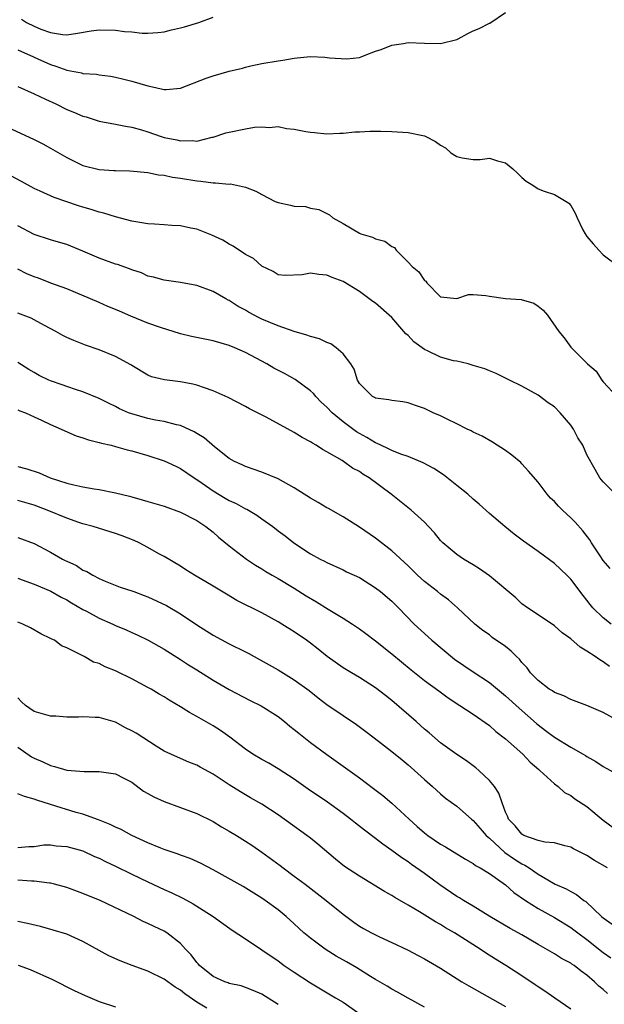
# Model space of a CAD drawing. Units: inches. Extents: x 2589000 to 2592000, y 1536000 to 1539000.
# Drawn here: x 2589929 to 2590001, y 1537426 to 1537547 of the extents above; entities that cross this region are included whole.
import ezdxf

# ---------------------------------------------------------------- set-up
doc = ezdxf.new("R2010")
doc.units = ezdxf.units.IN
doc.header["$MEASUREMENT"] = 0
doc.layers.add('LD25891536_2ft', color=122, linetype='Continuous')

msp = doc.modelspace()

# ---------------------------------------------------------------- linework, layer by layer
at = {"layer": 'LD25891536_2ft'}
for points, elevation in [([(2589929, 1537543.64), (2589929.43, 1537543.43), (2589930.47, 1537543), (2589931.44, 1537542.56), (2589933, 1537541.83), (2589933.65, 1537541.65), (2589935, 1537541.15), (2589936.82, 1537540.82), (2589937, 1537540.76), (2589938.65, 1537540.65), (2589939, 1537540.58), (2589940.4, 1537540.4), (2589941, 1537540.3), (2589942.03, 1537540.03), (2589943, 1537539.8), (2589945, 1537539.21), (2589945.19, 1537539.19), (2589947, 1537538.78), (2589947.23, 1537538.77), (2589949, 1537538.95), (2589952.16, 1537540.16), (2589953, 1537540.46), (2589955, 1537541.01), (2589956.62, 1537541.38), (2589957, 1537541.5), (2589957.67, 1537541.67), (2589959, 1537541.96), (2589961, 1537542.32), (2589961.6, 1537542.4), (2589963, 1537542.64), (2589963.35, 1537542.65), (2589965, 1537542.82), (2589966.75, 1537542.75), (2589967.33, 1537542.67), (2589969.46, 1537542.54), (2589971, 1537542.72), (2589971.22, 1537542.78), (2589971.71, 1537543), (2589973, 1537543.48), (2589973.69, 1537543.69), (2589975, 1537544.21), (2589976.45, 1537544.45), (2589977, 1537544.55), (2589979, 1537544.46), (2589981, 1537544.42), (2589983, 1537544.93), (2589983.17, 1537545), (2589984.34, 1537545.66), (2589985, 1537545.99), (2589985.73, 1537546.27), (2589987, 1537546.93), (2589987.06, 1537546.94), (2589989, 1537548.26)], 7660), ([(2589929.43, 1537547.43), (2589930.05, 1537547), (2589931, 1537546.55), (2589931.82, 1537546.19), (2589933, 1537545.79), (2589934.48, 1537545.52), (2589935, 1537545.51), (2589936.31, 1537545.69), (2589938.02, 1537545.98), (2589939, 1537546.1), (2589941, 1537546.06), (2589942.09, 1537545.91), (2589943, 1537545.86), (2589944.28, 1537545.72), (2589945, 1537545.72), (2589946.2, 1537545.8), (2589947, 1537545.88), (2589947.89, 1537546.11), (2589949, 1537546.34), (2589949.5, 1537546.5), (2589951.27, 1537547), (2589953, 1537547.66)], 7662), ([(2589929, 1537539.13), (2589931, 1537538.25), (2589932.4, 1537537.6), (2589933.65, 1537537), (2589935, 1537536.33), (2589935.95, 1537535.95), (2589937, 1537535.49), (2589937.39, 1537535.39), (2589939, 1537534.89), (2589941, 1537534.5), (2589942.25, 1537534.25), (2589943, 1537534.14), (2589944.19, 1537533.81), (2589945, 1537533.57), (2589946.6, 1537533), (2589947, 1537532.88), (2589948.56, 1537532.56), (2589949, 1537532.45), (2589950.48, 1537532.48), (2589951, 1537532.43), (2589952.89, 1537532.89), (2589953, 1537532.9), (2589954.57, 1537533.43), (2589955, 1537533.54), (2589957, 1537533.95), (2589958.12, 1537534.12), (2589959, 1537534.18), (2589959.89, 1537534.11), (2589961, 1537534.2), (2589962.02, 1537533.98), (2589963, 1537533.91), (2589964.41, 1537533.59), (2589965, 1537533.52), (2589965.5, 1537533.5), (2589967, 1537533.31), (2589968.6, 1537533.4), (2589969, 1537533.39), (2589970.43, 1537533.57), (2589971, 1537533.57), (2589972.35, 1537533.65), (2589973.65, 1537533.65), (2589975, 1537533.61), (2589977, 1537533.48), (2589979, 1537533.08), (2589979.17, 1537533), (2589980.39, 1537532.39), (2589981, 1537531.92), (2589981.61, 1537531.61), (2589982.25, 1537531), (2589983, 1537530.51), (2589983.64, 1537530.36), (2589985, 1537530.15), (2589985.85, 1537530.15), (2589987, 1537530.34), (2589987.99, 1537530.01), (2589989, 1537529.75), (2589989.88, 1537529), (2589990.47, 1537528.47), (2589991, 1537527.95), (2589991.51, 1537527.51), (2589992.34, 1537527), (2589993, 1537526.56), (2589993.72, 1537526.28), (2589995, 1537525.84), (2589996.43, 1537525), (2589996.77, 1537524.77), (2589997, 1537524.48), (2589997.56, 1537523.56), (2589997.78, 1537523), (2589998.5, 1537521.5), (2589998.77, 1537521), (2589999, 1537520.68), (2589999.77, 1537519.77), (2590000.45, 1537519), (2590001, 1537518.45), (2590002.94, 1537517)], 7658), ([(2589926.62, 1537534.62), (2589931, 1537532.61), (2589932.07, 1537532.07), (2589933, 1537531.56), (2589935, 1537530.41), (2589937, 1537529.43), (2589939, 1537528.91), (2589940.81, 1537528.81), (2589941, 1537528.79), (2589942.77, 1537528.77), (2589945, 1537528.55), (2589946.29, 1537528.29), (2589947, 1537528.24), (2589948, 1537528), (2589949, 1537527.88), (2589951, 1537527.53), (2589951.51, 1537527.51), (2589953, 1537527.28), (2589953.3, 1537527.3), (2589955, 1537527.14), (2589955.15, 1537527.15), (2589957, 1537526.76), (2589958.26, 1537526.26), (2589959, 1537525.84), (2589960.65, 1537525), (2589961, 1537524.85), (2589962.55, 1537524.55), (2589963, 1537524.41), (2589964.36, 1537524.36), (2589965, 1537524.18), (2589966.02, 1537524.02), (2589967.35, 1537523.35), (2589967.73, 1537523), (2589969, 1537522.28), (2589971, 1537521.08), (2589971.2, 1537521), (2589972.61, 1537520.61), (2589973, 1537520.4), (2589974.12, 1537520.12), (2589975, 1537519.47), (2589975.33, 1537519.33), (2589975.55, 1537519), (2589977, 1537517.52), (2589977.48, 1537517), (2589978.32, 1537516.32), (2589979, 1537515.27), (2589979.19, 1537515.19), (2589979.32, 1537515), (2589981, 1537513.25), (2589983, 1537513.04), (2589984.45, 1537513.55), (2589985, 1537513.53), (2589986.56, 1537513.44), (2589987, 1537513.35), (2589989, 1537513.06), (2589990.92, 1537512.92), (2589992.47, 1537512.47), (2589993, 1537512.11), (2589993.61, 1537511.61), (2589994.14, 1537511), (2589995.54, 1537509), (2589996.2, 1537508.2), (2589997, 1537507.08), (2589999.07, 1537505), (2590000.12, 1537504.12), (2590000.82, 1537503), (2590001, 1537502.79), (2590002.69, 1537501)], 7656), ([(2590002.51, 1537489), (2590001, 1537490.51), (2590000.58, 1537491), (2590000, 1537492), (2589999, 1537493.82), (2589998.48, 1537495), (2589997.9, 1537495.9), (2589997.35, 1537497), (2589997, 1537497.47), (2589995.72, 1537499), (2589995, 1537499.71), (2589994.24, 1537500.24), (2589993, 1537501.15), (2589991, 1537502.27), (2589989.47, 1537503), (2589987.85, 1537503.85), (2589987, 1537504.15), (2589986.42, 1537504.42), (2589985, 1537504.82), (2589984.87, 1537504.87), (2589984.39, 1537505), (2589983, 1537505.33), (2589982.6, 1537505.4), (2589981, 1537505.85), (2589979.38, 1537506.62), (2589979, 1537506.79), (2589977.72, 1537507.72), (2589977, 1537508.49), (2589976.71, 1537508.71), (2589976.48, 1537509), (2589975, 1537510.72), (2589973, 1537512.48), (2589972.68, 1537512.68), (2589971, 1537513.9), (2589969, 1537515.13), (2589967.64, 1537515.64), (2589967, 1537515.93), (2589966, 1537516), (2589965, 1537516.19), (2589963.98, 1537515.98), (2589961.89, 1537515.89), (2589961, 1537515.96), (2589960.38, 1537516.38), (2589959, 1537517.03), (2589957.99, 1537517.99), (2589957, 1537518.48), (2589955.49, 1537519.49), (2589955, 1537519.74), (2589954.21, 1537520.22), (2589952.87, 1537520.87), (2589951, 1537521.57), (2589950.29, 1537521.71), (2589949, 1537521.99), (2589947.95, 1537522.05), (2589947, 1537522.14), (2589945.81, 1537522.19), (2589945, 1537522.25), (2589943, 1537522.57), (2589941, 1537523.1), (2589939.55, 1537523.55), (2589939, 1537523.67), (2589938.01, 1537524.01), (2589937, 1537524.29), (2589936.46, 1537524.46), (2589933.47, 1537525.47), (2589931.72, 1537526.28), (2589931, 1537526.59), (2589929.44, 1537527.44), (2589928.13, 1537528.13)], 7654), ([(2590001.84, 1537479.84), (2590001, 1537480.83), (2590000.62, 1537481.38), (2589999.57, 1537483), (2589999.36, 1537483.36), (2589998.48, 1537484.48), (2589997.54, 1537485.54), (2589997, 1537486.08), (2589996, 1537487), (2589995.49, 1537487.49), (2589995, 1537488.07), (2589994.51, 1537488.51), (2589994.09, 1537489), (2589993, 1537490.44), (2589991.83, 1537491.83), (2589991, 1537492.72), (2589990.86, 1537492.86), (2589989.78, 1537493.78), (2589989, 1537494.37), (2589987.38, 1537495.38), (2589986.11, 1537496.11), (2589985, 1537496.62), (2589984.77, 1537496.77), (2589984.26, 1537497), (2589983, 1537497.63), (2589981.8, 1537498.2), (2589981, 1537498.61), (2589980.08, 1537499), (2589979, 1537499.52), (2589977.89, 1537499.89), (2589977, 1537500.22), (2589976.34, 1537500.34), (2589975, 1537500.5), (2589974.61, 1537500.61), (2589973, 1537500.79), (2589972.88, 1537500.88), (2589972.63, 1537501), (2589971, 1537502.58), (2589970.76, 1537503), (2589970.35, 1537504.35), (2589969.96, 1537505), (2589969, 1537506.24), (2589968.17, 1537507), (2589967.48, 1537507.48), (2589967, 1537507.66), (2589966.09, 1537508.09), (2589965, 1537508.37), (2589964.56, 1537508.56), (2589963, 1537508.99), (2589961, 1537509.68), (2589959, 1537510.52), (2589958.67, 1537510.67), (2589957.38, 1537511.38), (2589957, 1537511.61), (2589956.08, 1537512.08), (2589955, 1537512.8), (2589954.86, 1537512.86), (2589954.59, 1537513), (2589953, 1537513.91), (2589951, 1537514.64), (2589949, 1537515.01), (2589947, 1537515.3), (2589945.67, 1537515.68), (2589945, 1537515.82), (2589944.2, 1537516.2), (2589943, 1537516.57), (2589942.71, 1537516.71), (2589941.23, 1537517.23), (2589941, 1537517.29), (2589939, 1537518.03), (2589937, 1537518.9), (2589935.5, 1537519.5), (2589935, 1537519.69), (2589933.99, 1537519.99), (2589933, 1537520.27), (2589931, 1537520.95), (2589929, 1537521.98)], 7652), ([(2590002, 1537473), (2590001, 1537473.78), (2589999.73, 1537475), (2589999.39, 1537475.39), (2589999, 1537475.93), (2589998.52, 1537476.52), (2589997, 1537478.51), (2589996.52, 1537479), (2589995, 1537480.45), (2589993, 1537481.92), (2589991.19, 1537483.19), (2589990.05, 1537484.05), (2589988.89, 1537485), (2589987, 1537486.62), (2589985.74, 1537487.74), (2589985, 1537488.38), (2589984.33, 1537489), (2589983, 1537490.07), (2589981.36, 1537491.36), (2589980.15, 1537492.15), (2589978.85, 1537492.85), (2589977, 1537493.6), (2589976.1, 1537493.9), (2589975, 1537494.35), (2589974.58, 1537494.58), (2589973.63, 1537495), (2589973.21, 1537495.21), (2589973, 1537495.28), (2589971.94, 1537495.94), (2589971, 1537496.43), (2589970.65, 1537496.65), (2589969, 1537497.87), (2589967.64, 1537499), (2589967, 1537499.7), (2589966.32, 1537500.32), (2589965.63, 1537501), (2589965.36, 1537501.36), (2589965, 1537501.7), (2589963.09, 1537503.09), (2589961.81, 1537503.81), (2589960.49, 1537504.49), (2589959.6, 1537505), (2589957, 1537506.41), (2589955.67, 1537507), (2589955, 1537507.28), (2589953, 1537507.85), (2589950.37, 1537508.37), (2589949, 1537508.7), (2589946.53, 1537509.47), (2589945, 1537510.04), (2589942.89, 1537510.89), (2589941.48, 1537511.48), (2589941, 1537511.71), (2589940.07, 1537512.07), (2589939, 1537512.55), (2589935, 1537514.23), (2589933.06, 1537514.94), (2589931.53, 1537515.54), (2589931, 1537515.73), (2589930.1, 1537516.1), (2589929, 1537516.65)], 7650), ([(2590001.77, 1537467.77), (2590001, 1537468.36), (2590000.58, 1537468.58), (2590000.02, 1537469), (2589999, 1537469.68), (2589998.16, 1537470.16), (2589997, 1537471.17), (2589995.94, 1537471.94), (2589995, 1537472.78), (2589993, 1537474.15), (2589991.7, 1537475), (2589991, 1537475.51), (2589990.24, 1537476.24), (2589987, 1537478.94), (2589985.8, 1537479.8), (2589985, 1537480.3), (2589983.8, 1537481), (2589983, 1537481.56), (2589981.26, 1537483), (2589981, 1537483.27), (2589980.23, 1537484.23), (2589979.51, 1537485), (2589979, 1537485.52), (2589977.37, 1537487), (2589974.9, 1537489), (2589972.22, 1537491), (2589971.45, 1537491.45), (2589971, 1537491.77), (2589970.17, 1537492.17), (2589969.07, 1537493), (2589968.88, 1537493.12), (2589967, 1537494.21), (2589966.47, 1537494.47), (2589965.7, 1537495), (2589965.24, 1537495.24), (2589965, 1537495.43), (2589963.96, 1537495.96), (2589963, 1537496.59), (2589959.53, 1537498.47), (2589957.5, 1537499.5), (2589957, 1537499.78), (2589954.86, 1537500.86), (2589953, 1537501.71), (2589951.95, 1537502.05), (2589951, 1537502.41), (2589950.52, 1537502.52), (2589949, 1537502.8), (2589947.04, 1537503.04), (2589945.44, 1537503.44), (2589945, 1537503.63), (2589943, 1537504.82), (2589942.9, 1537504.9), (2589941, 1537505.93), (2589939, 1537506.76), (2589937.33, 1537507.33), (2589935.87, 1537507.87), (2589935, 1537508.26), (2589934.51, 1537508.51), (2589933.66, 1537509), (2589932.25, 1537509.75), (2589931, 1537510.44), (2589930.62, 1537510.62), (2589929, 1537511.25)], 7648), ([(2590003, 1537461.02), (2590001, 1537462.12), (2589998.99, 1537462.99), (2589997, 1537463.71), (2589996.16, 1537464.16), (2589995, 1537464.57), (2589994.77, 1537464.77), (2589994.36, 1537465), (2589993, 1537466.04), (2589992.07, 1537467), (2589991.63, 1537467.63), (2589991, 1537468.26), (2589990.69, 1537468.69), (2589990.33, 1537469), (2589989.68, 1537469.68), (2589989, 1537470.22), (2589987.36, 1537471.36), (2589987, 1537471.66), (2589986.21, 1537472.21), (2589985.21, 1537473), (2589983.07, 1537475), (2589981.97, 1537475.97), (2589981, 1537476.66), (2589980.62, 1537477), (2589979, 1537478.24), (2589978.16, 1537479), (2589977, 1537480.15), (2589975, 1537482.03), (2589973, 1537483.55), (2589971, 1537484.93), (2589969, 1537486.21), (2589967.21, 1537487.21), (2589967, 1537487.3), (2589965.95, 1537487.95), (2589965, 1537488.5), (2589963, 1537489.77), (2589961, 1537490.85), (2589959, 1537491.67), (2589957, 1537492.38), (2589956.59, 1537492.59), (2589955.66, 1537493), (2589955, 1537493.37), (2589953.19, 1537494.81), (2589951.9, 1537495.9), (2589951, 1537496.44), (2589950.67, 1537496.67), (2589949, 1537497.42), (2589948.5, 1537497.5), (2589947, 1537497.91), (2589945.92, 1537498.08), (2589945, 1537498.28), (2589943, 1537498.85), (2589942.6, 1537499), (2589941.5, 1537499.5), (2589941, 1537499.78), (2589940.16, 1537500.16), (2589939, 1537500.77), (2589937, 1537501.57), (2589936.19, 1537501.81), (2589935, 1537502.22), (2589934.44, 1537502.44), (2589933, 1537502.91), (2589932.8, 1537503), (2589931.6, 1537503.6), (2589931, 1537503.94), (2589930.33, 1537504.33), (2589929, 1537505.18)], 7646), ([(2589929, 1537499.35), (2589929.24, 1537499.24), (2589929.91, 1537499), (2589931, 1537498.49), (2589931.91, 1537498.09), (2589933, 1537497.56), (2589934.31, 1537497), (2589934.76, 1537496.76), (2589936.15, 1537496.15), (2589937, 1537495.91), (2589937.66, 1537495.66), (2589939, 1537495.36), (2589939.26, 1537495.26), (2589940.45, 1537495), (2589941, 1537494.86), (2589942.45, 1537494.45), (2589943, 1537494.32), (2589945, 1537493.74), (2589947, 1537493.08), (2589948.41, 1537492.41), (2589949, 1537492.16), (2589950.66, 1537491), (2589950.86, 1537490.86), (2589951, 1537490.79), (2589951.67, 1537490.33), (2589953, 1537489.39), (2589954.49, 1537488.49), (2589955, 1537488.21), (2589955.84, 1537487.84), (2589957, 1537487.19), (2589957.14, 1537487.14), (2589958.39, 1537486.39), (2589959, 1537485.94), (2589960.34, 1537485), (2589961, 1537484.48), (2589961.86, 1537483.86), (2589962.94, 1537483), (2589965, 1537481.64), (2589966.17, 1537481), (2589966.73, 1537480.73), (2589967, 1537480.57), (2589969, 1537479.67), (2589969.44, 1537479.44), (2589971, 1537478.71), (2589973, 1537477.47), (2589973.6, 1537477), (2589975, 1537475.82), (2589975.83, 1537475), (2589977.75, 1537473), (2589979.45, 1537471.45), (2589979.91, 1537471), (2589982.69, 1537468.69), (2589985, 1537467.11), (2589987, 1537465.8), (2589989, 1537464.17), (2589990.65, 1537462.65), (2589992.78, 1537460.78), (2589993, 1537460.6), (2589993.92, 1537459.92), (2589995, 1537459.09), (2589997, 1537457.85), (2589998.52, 1537457), (2589998.82, 1537456.82), (2589999, 1537456.69), (2590000.1, 1537456.1), (2590001, 1537455.49), (2590003, 1537454.37)], 7644), ([(2589929, 1537492.38), (2589930.09, 1537492.09), (2589931.61, 1537491.61), (2589932.98, 1537491), (2589935, 1537490.34), (2589935.88, 1537490.12), (2589937, 1537489.89), (2589938.36, 1537489.64), (2589939, 1537489.55), (2589941, 1537489.15), (2589942.73, 1537488.73), (2589943, 1537488.64), (2589944.3, 1537488.3), (2589945, 1537488.09), (2589945.85, 1537487.85), (2589947, 1537487.5), (2589949, 1537486.77), (2589951, 1537485.73), (2589952.12, 1537485), (2589953, 1537484.3), (2589953.69, 1537483.69), (2589955, 1537482.62), (2589957.11, 1537481), (2589958.24, 1537480.24), (2589959, 1537479.79), (2589959.48, 1537479.48), (2589960.29, 1537479), (2589961, 1537478.6), (2589963, 1537477.41), (2589964.47, 1537476.47), (2589965.74, 1537475.74), (2589967.16, 1537474.84), (2589969, 1537473.73), (2589970.15, 1537473), (2589971, 1537472.42), (2589971.82, 1537471.82), (2589973, 1537470.93), (2589975, 1537469.33), (2589977.36, 1537467.36), (2589979, 1537466.07), (2589980.77, 1537464.77), (2589981.91, 1537463.92), (2589983.35, 1537463), (2589985, 1537461.91), (2589987, 1537460.51), (2589987.8, 1537459.8), (2589989, 1537458.9), (2589991.1, 1537457), (2589992.02, 1537456.02), (2589993.09, 1537455.09), (2589993.22, 1537455), (2589995, 1537453.35), (2589995.47, 1537453), (2589996.26, 1537452.26), (2589997, 1537451.92), (2589997.51, 1537451.51), (2589999, 1537450.54), (2590001, 1537448.86), (2590003, 1537447.38)], 7642), ([(2590001.53, 1537443), (2589999.92, 1537443.92), (2589999, 1537444.54), (2589997.36, 1537445.36), (2589997, 1537445.56), (2589996.29, 1537445.71), (2589995, 1537446.07), (2589993.83, 1537446.17), (2589993, 1537446.38), (2589991.25, 1537447), (2589991, 1537447.13), (2589990.17, 1537448.17), (2589989.37, 1537449), (2589989.28, 1537449.28), (2589989, 1537449.87), (2589988.56, 1537451), (2589988.18, 1537452.18), (2589987.61, 1537453), (2589987, 1537453.75), (2589985.71, 1537455), (2589985.32, 1537455.32), (2589985, 1537455.55), (2589984.18, 1537456.18), (2589983, 1537456.95), (2589981, 1537458.39), (2589980.28, 1537459), (2589979.6, 1537459.6), (2589979, 1537460.08), (2589977.98, 1537461), (2589975, 1537463.6), (2589974.21, 1537464.21), (2589973, 1537465.17), (2589971, 1537466.44), (2589970.03, 1537467), (2589969, 1537467.63), (2589967.04, 1537469), (2589965.93, 1537469.93), (2589965, 1537470.65), (2589964.52, 1537471), (2589963, 1537472.05), (2589961.46, 1537473), (2589961, 1537473.27), (2589959, 1537474.37), (2589955.92, 1537475.92), (2589954.66, 1537476.66), (2589953, 1537477.67), (2589950.73, 1537479), (2589949.66, 1537479.66), (2589949, 1537480.11), (2589947, 1537481.3), (2589946.34, 1537481.66), (2589945, 1537482.43), (2589943.9, 1537483), (2589943.28, 1537483.28), (2589941.84, 1537483.84), (2589941, 1537484.13), (2589938.27, 1537485), (2589937, 1537485.34), (2589936.5, 1537485.5), (2589935, 1537486.01), (2589932.6, 1537487), (2589931, 1537487.63), (2589929, 1537488.2)], 7640), ([(2589929, 1537483.66), (2589931, 1537482.91), (2589933, 1537481.85), (2589934.48, 1537481), (2589934.83, 1537480.83), (2589935, 1537480.73), (2589936.2, 1537480.2), (2589937, 1537479.65), (2589937.46, 1537479.46), (2589938.22, 1537479), (2589939, 1537478.59), (2589939.72, 1537478.28), (2589941.56, 1537477.56), (2589943, 1537477.11), (2589943.26, 1537477), (2589944.52, 1537476.52), (2589945, 1537476.36), (2589947.28, 1537475.28), (2589949, 1537474.26), (2589951, 1537472.9), (2589953, 1537471.63), (2589955, 1537470.58), (2589957, 1537469.59), (2589957.39, 1537469.39), (2589958.06, 1537469), (2589961, 1537467.36), (2589963, 1537466.13), (2589964.81, 1537464.81), (2589965.92, 1537463.92), (2589967, 1537463.1), (2589969, 1537461.74), (2589970.66, 1537460.66), (2589971.8, 1537459.8), (2589972.81, 1537459), (2589975, 1537457.33), (2589976.29, 1537456.29), (2589977, 1537455.69), (2589977.8, 1537455), (2589979, 1537453.87), (2589980.02, 1537453), (2589981, 1537452.11), (2589981.6, 1537451.6), (2589983, 1537450.59), (2589984.78, 1537449), (2589985, 1537448.83), (2589985.85, 1537447.85), (2589986.61, 1537447), (2589987, 1537446.66), (2589988.91, 1537444.91), (2589990.09, 1537444.09), (2589991, 1537443.49), (2589991.35, 1537443.35), (2589991.89, 1537443), (2589993, 1537442.22), (2589994.89, 1537441.11), (2589995.11, 1537441), (2589996.43, 1537440.43), (2589997, 1537440.08), (2589997.72, 1537439.72), (2589998.61, 1537439), (2589998.85, 1537438.85), (2590000.81, 1537437), (2590001, 1537436.84), (2590002.09, 1537436.09)], 7638), ([(2589929, 1537478.65), (2589929.54, 1537478.46), (2589931, 1537477.91), (2589933.04, 1537477.04), (2589934.31, 1537476.31), (2589935, 1537475.98), (2589935.6, 1537475.6), (2589937, 1537474.79), (2589937.43, 1537474.57), (2589939, 1537473.74), (2589940.69, 1537473), (2589941, 1537472.84), (2589942.31, 1537472.31), (2589943, 1537471.95), (2589943.67, 1537471.67), (2589945.01, 1537471.01), (2589947, 1537469.91), (2589949, 1537468.66), (2589949.99, 1537467.99), (2589951, 1537467.35), (2589953, 1537466.09), (2589955, 1537464.96), (2589957.59, 1537463.59), (2589958.92, 1537462.92), (2589961, 1537461.61), (2589961.8, 1537461), (2589962.45, 1537460.45), (2589963, 1537460.04), (2589963.56, 1537459.56), (2589965, 1537458.43), (2589967, 1537456.95), (2589969.31, 1537455.31), (2589971, 1537454.08), (2589972.76, 1537452.76), (2589973.89, 1537451.89), (2589975, 1537450.98), (2589977.12, 1537449), (2589978.1, 1537448.1), (2589979, 1537447.3), (2589979.41, 1537447), (2589981, 1537445.91), (2589981.6, 1537445.6), (2589984.08, 1537444.08), (2589985, 1537443.56), (2589985.3, 1537443.3), (2589985.87, 1537443), (2589987, 1537442.3), (2589989, 1537440.9), (2589989.99, 1537439.99), (2589991.44, 1537439), (2589993, 1537438.01), (2589995, 1537436.89), (2589997, 1537435.67), (2589997.39, 1537435.39), (2589997.87, 1537435), (2589999, 1537434.18), (2590001, 1537432.59), (2590001.93, 1537431.93)], 7636), ([(2590001.55, 1537427.55), (2590001, 1537428.04), (2590000.46, 1537428.46), (2589999.93, 1537429), (2589999, 1537429.82), (2589998.3, 1537430.3), (2589997.43, 1537431), (2589997.16, 1537431.16), (2589997, 1537431.29), (2589995.87, 1537431.87), (2589995, 1537432.41), (2589993, 1537433.57), (2589991, 1537434.75), (2589989.54, 1537435.54), (2589987.05, 1537437), (2589985, 1537438.28), (2589983.81, 1537439), (2589983.32, 1537439.32), (2589983, 1537439.5), (2589980.91, 1537440.91), (2589979, 1537442.33), (2589977.42, 1537443.42), (2589977, 1537443.74), (2589976.23, 1537444.23), (2589975, 1537445.13), (2589973.9, 1537445.9), (2589973, 1537446.62), (2589971.64, 1537447.64), (2589970.51, 1537448.51), (2589969.9, 1537449), (2589969, 1537449.68), (2589967.08, 1537451.08), (2589964.69, 1537452.69), (2589963, 1537453.9), (2589961, 1537455.2), (2589959.88, 1537455.88), (2589959, 1537456.34), (2589957.88, 1537457), (2589957, 1537457.6), (2589955.07, 1537459.07), (2589953.91, 1537459.91), (2589953, 1537460.46), (2589951, 1537461.64), (2589950.11, 1537462.11), (2589949, 1537462.82), (2589947.62, 1537463.62), (2589947, 1537464.04), (2589946.39, 1537464.39), (2589945.39, 1537465), (2589945, 1537465.21), (2589943, 1537466.25), (2589941.15, 1537467.15), (2589941, 1537467.23), (2589939.72, 1537467.72), (2589939, 1537468.15), (2589938.31, 1537468.31), (2589937.16, 1537469), (2589936.81, 1537469.19), (2589935, 1537470.06), (2589934.34, 1537470.34), (2589933.5, 1537471), (2589933.15, 1537471.15), (2589933, 1537471.24), (2589931.8, 1537471.8), (2589930.53, 1537472.53), (2589929.62, 1537473), (2589929, 1537473.25)], 7634), ([(2589997, 1537425.6), (2589995.04, 1537426.96), (2589993.83, 1537427.83), (2589993, 1537428.35), (2589992.62, 1537428.62), (2589991, 1537429.72), (2589989.04, 1537431), (2589987.76, 1537431.76), (2589986.54, 1537432.54), (2589985.87, 1537433), (2589982.72, 1537435), (2589981.62, 1537435.63), (2589981, 1537436.03), (2589980.37, 1537436.37), (2589978.42, 1537437.58), (2589977, 1537438.42), (2589975.36, 1537439.36), (2589975, 1537439.59), (2589974.09, 1537440.09), (2589971, 1537441.97), (2589969.19, 1537443.19), (2589968.08, 1537444.08), (2589965.91, 1537445.91), (2589965, 1537446.65), (2589964.56, 1537447), (2589961, 1537449.53), (2589959, 1537450.84), (2589957.62, 1537451.62), (2589956.36, 1537452.36), (2589955, 1537453.21), (2589953, 1537454.54), (2589951.41, 1537455.41), (2589951, 1537455.65), (2589950.01, 1537456.01), (2589948.62, 1537456.62), (2589947, 1537457.38), (2589946.02, 1537457.98), (2589943.56, 1537459.56), (2589943, 1537459.88), (2589942.25, 1537460.25), (2589941, 1537460.92), (2589939, 1537461.52), (2589938.49, 1537461.51), (2589937, 1537461.58), (2589936.47, 1537461.53), (2589935, 1537461.54), (2589933.65, 1537461.65), (2589933, 1537461.68), (2589931, 1537462.24), (2589929.95, 1537463), (2589929.45, 1537463.45), (2589929, 1537463.92)], 7632), ([(2589929, 1537457.84), (2589930.67, 1537456.67), (2589931, 1537456.49), (2589932.05, 1537456.05), (2589933, 1537455.58), (2589933.48, 1537455.48), (2589935, 1537455.02), (2589937.13, 1537454.87), (2589939, 1537454.88), (2589941, 1537454.57), (2589942.02, 1537454.02), (2589943, 1537453.53), (2589944.45, 1537452.45), (2589945, 1537452.16), (2589945.73, 1537451.73), (2589947, 1537451.16), (2589949, 1537450.44), (2589951, 1537449.69), (2589953, 1537448.69), (2589954.05, 1537448.05), (2589955, 1537447.53), (2589955.88, 1537447), (2589957, 1537446.3), (2589957.78, 1537445.78), (2589959, 1537444.93), (2589961.28, 1537443.28), (2589961.61, 1537443), (2589963, 1537442), (2589964.33, 1537441), (2589966.94, 1537439), (2589969, 1537437.31), (2589970.32, 1537436.32), (2589971, 1537435.84), (2589971.53, 1537435.53), (2589972.5, 1537435), (2589973.47, 1537434.53), (2589975, 1537433.84), (2589976.92, 1537432.92), (2589978.22, 1537432.22), (2589979, 1537431.82), (2589981, 1537430.66), (2589983.62, 1537429), (2589984.48, 1537428.48), (2589989, 1537425.95)], 7630), ([(2589979, 1537425.85), (2589977, 1537426.96), (2589975.7, 1537427.7), (2589975, 1537428.07), (2589974.43, 1537428.43), (2589973, 1537429.25), (2589972.36, 1537429.64), (2589970.69, 1537430.69), (2589969.43, 1537431.43), (2589968.16, 1537432.16), (2589966.78, 1537433), (2589965, 1537434.34), (2589964.19, 1537435), (2589963, 1537436.11), (2589961.99, 1537437), (2589961, 1537437.83), (2589959.42, 1537439), (2589959, 1537439.29), (2589956.7, 1537440.7), (2589953, 1537442.77), (2589951.54, 1537443.54), (2589950.17, 1537444.17), (2589949, 1537444.57), (2589948.7, 1537444.7), (2589947.71, 1537445), (2589947, 1537445.25), (2589946.59, 1537445.41), (2589945, 1537446.09), (2589943, 1537447), (2589941.71, 1537447.71), (2589941, 1537448), (2589940.35, 1537448.35), (2589938.91, 1537448.91), (2589937, 1537449.61), (2589936.17, 1537449.83), (2589933, 1537450.78), (2589931.33, 1537451.33), (2589931, 1537451.46), (2589929.79, 1537451.79), (2589929, 1537452.1)], 7628), ([(2589929, 1537445.51), (2589930.36, 1537445.64), (2589931, 1537445.63), (2589932.18, 1537445.82), (2589933, 1537445.83), (2589933.72, 1537445.72), (2589935, 1537445.65), (2589937, 1537445.09), (2589938.42, 1537444.42), (2589939, 1537444.18), (2589939.77, 1537443.77), (2589941, 1537443.22), (2589943, 1537442.23), (2589945, 1537441.27), (2589947, 1537440.36), (2589947.95, 1537439.95), (2589949.28, 1537439.28), (2589950.56, 1537438.56), (2589953.01, 1537437), (2589955.34, 1537435.34), (2589957, 1537434.26), (2589959, 1537432.93), (2589961, 1537431.55), (2589961.77, 1537431), (2589963, 1537430.16), (2589965, 1537428.84), (2589968.07, 1537427), (2589969, 1537426.46), (2589972.23, 1537424.23)], 7626), ([(2589961, 1537426.21), (2589959, 1537427.45), (2589957.93, 1537427.93), (2589957, 1537428.29), (2589956.48, 1537428.48), (2589955, 1537428.79), (2589954.86, 1537428.86), (2589954.44, 1537429), (2589953, 1537429.65), (2589951.34, 1537431), (2589951.19, 1537431.19), (2589951, 1537431.37), (2589950.31, 1537432.31), (2589949.63, 1537433), (2589949, 1537433.69), (2589947.31, 1537435), (2589947, 1537435.2), (2589945.77, 1537435.77), (2589945, 1537436.16), (2589944.41, 1537436.41), (2589943.26, 1537437), (2589939.13, 1537439), (2589937, 1537439.87), (2589935, 1537440.59), (2589933.5, 1537441), (2589933, 1537441.12), (2589932.88, 1537441.12), (2589931, 1537441.35), (2589930.65, 1537441.35), (2589929, 1537441.51)], 7624), ([(2589952.25, 1537425.75), (2589951, 1537426.5), (2589949.52, 1537427.52), (2589949, 1537427.97), (2589948.34, 1537428.34), (2589947, 1537429.33), (2589945, 1537430.29), (2589943.04, 1537431), (2589941.57, 1537431.57), (2589940.19, 1537432.19), (2589937, 1537433.96), (2589935, 1537434.84), (2589933.35, 1537435.35), (2589931.79, 1537435.79), (2589930.17, 1537436.17), (2589929, 1537436.42)], 7622), ([(2589929.02, 1537431.02), (2589930.51, 1537430.51), (2589933.27, 1537429.27), (2589935.91, 1537427.91), (2589937.28, 1537427.28), (2589939, 1537426.57), (2589941, 1537425.9)], 7620)]:
    msp.add_lwpolyline(points, dxfattribs=dict(at, elevation=elevation))

doc.saveas('drawing.dxf')
